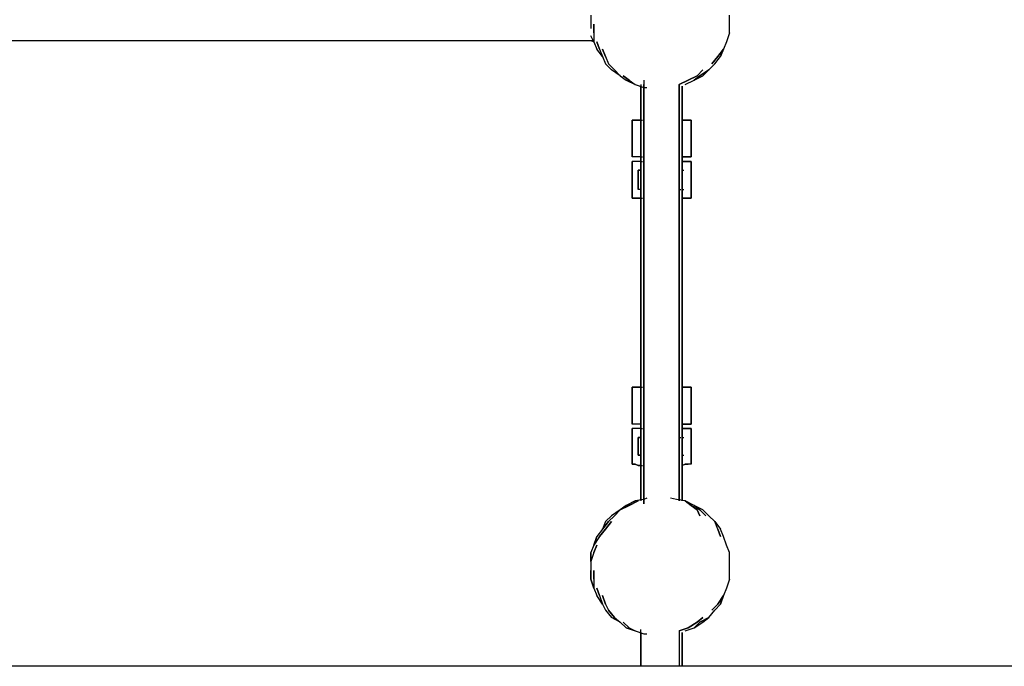
# Model space of a CAD drawing. Extents: x -5961 to 4987, y 0 to 3339.
# Drawn here: x -3136 to -1723, y 0 to 927 of the extents above; entities that cross this region are included whole.
import ezdxf

# ---------------------------------------------------------------- set-up
doc = ezdxf.new("R2010")
doc.units = 0
doc.header["$LTSCALE"] = 5
doc.header["$PDMODE"] = 33
doc.header["$PDSIZE"] = 20
doc.layers.get('Defpoints').update_dxf_attribs({"linetype": 'CONTINUOUS'})
for name, color, linetype in [('Lg_area', 4, 'CONTINUOUS'), ('Lg_dim', 7, 'CONTINUOUS'), ('Lg_prod', 40, 'CONTINUOUS')]:
    doc.layers.add(name, color=color, linetype=linetype)
doc.styles.add('LG1', font='ARIAL.TTF', dxfattribs={"height": 185})
doc.styles.get("Standard").update_dxf_attribs({"font": 'SIMPLEX'})
doc.dimstyles.new('LG_DIM', dxfattribs={"dimtxt": 2.5, "dimasz": 2.5, "dimexe": 1.25, "dimexo": 0.625, "dimtad": 1, "dimdec": 4, "dimdsep": 46, "dimlunit": 6, "dimtxsty": 'Standard', "dimcen": 2.5, "dimadec": 0, "dimazin": 0, "dimtfac": 1, "dimtdec": 4, "dimtmove": 0, "dimatfit": 3, "dimfxl": 0, "dimtolj": 1, "dimtzin": 0, "dimarcsym": 0})

# ---------------------------------------------------------------- blocks, each defined once
blk = doc.blocks.new('*D6')
at = {"layer": 'Defpoints', "color": 0}
for p in [(-2227.3, 2593.1), (-5961.4, 0), (-5163.3, 0)]:
    blk.add_point(p, dxfattribs=at)
at = {"layer": 'Lg_dim', "color": 0, "lineweight": -2}
for p, q in [((-2228.3, 2593.1), (-5213.3, 2593.1)), ((-5163.3, 2473.1), (-5163.3, 1441)), ((-5163.3, 120), (-5163.3, 1152.1)), ((-5960.4, 0), (-5113.3, 0))]:
    blk.add_line(p, q, dxfattribs=at)
at = {"layer": 'Lg_dim', "color": 0}
for points in [[(-5183.3, 2473.1), (-5143.3, 2473.1), (-5163.3, 2593.1)], [(-5183.3, 120), (-5143.3, 120), (-5163.3, 0)]]:
    blk.add_solid(points, dxfattribs=at)
at = {"layer": 'Lg_dim', "color": 4, "insert": (-5163.3, 1296.6), "char_height": 185, "attachment_point": 5, "style": 'LG1'}
blk.add_mtext('\\A1;2600', dxfattribs=at)

msp = doc.modelspace()

# ---------------------------------------------------------------- linework, layer by layer
at = {"layer": 'Lg_area'}
msp.add_line((4986.9345, 0), (-4462.6839, 0), dxfattribs=at)
at = {"layer": 'Lg_prod'}
for p, q in [((-2316.198, 933.53085), (-2316.198, 920.82975)), ((-2117.2141, 920.82975), (-2117.2141, 933.53085)), ((-2316.198, 920.82975), (-2316.198, 914.4792)), ((-2311.9643, 908.12865), (-2311.9643, 920.82975)), ((-2311.9643, 920.82975), (-2311.9643, 908.12865)), ((-2117.2141, 908.12865), (-2117.2141, 920.82975)), ((-2311.9643, 908.12865), (-2311.9643, 895.42755)), ((-2311.9643, 908.12865), (-2311.9643, 895.42755)), ((-2117.2141, 908.12865), (-2121.4478, 895.42755)), ((-4339.9066, 897.5444), (-2311.9643, 897.5444)), ((-2311.9643, 895.42755), (-2316.198, 903.89495)), ((-2316.198, 897.5444), (-2311.9643, 895.42755)), ((-2311.9643, 895.42755), (-2307.7306, 884.8433)), ((-2303.4969, 884.8433), (-2307.7306, 895.42755)), ((-2307.7306, 895.42755), (-2303.4969, 884.8433)), ((-2121.4478, 895.42755), (-2125.6815, 884.8433)), ((-2299.2632, 874.25905), (-2307.7306, 884.8433)), ((-2303.4969, 884.8433), (-2299.2632, 874.25905)), ((-2303.4969, 884.8433), (-2299.2632, 874.25905)), ((-2295.0295, 874.25905), (-2299.2632, 884.8433)), ((-2299.2632, 884.8433), (-2295.0295, 874.25905)), ((-2125.6815, 884.8433), (-2134.1489, 874.25905)), ((-2134.1489, 874.25905), (-2125.6815, 884.8433)), ((-2129.9152, 874.25905), (-2125.6815, 884.8433)), ((-2125.6815, 884.8433), (-2129.9152, 874.25905)), ((-2299.2632, 874.25905), (-2295.0295, 863.6748)), ((-2295.0295, 874.25905), (-2290.7958, 863.6748)), ((-2295.0295, 874.25905), (-2290.7958, 863.6748)), ((-2295.0295, 863.6748), (-2286.5621, 855.2074)), ((-2282.3284, 855.2074), (-2290.7958, 863.6748)), ((-2290.7958, 863.6748), (-2282.3284, 855.2074)), ((-2146.85, 855.2074), (-2138.3826, 863.6748)), ((-2142.6163, 863.6748), (-2134.1489, 874.25905)), ((-2134.1489, 874.25905), (-2142.6163, 863.6748)), ((-2138.3826, 863.6748), (-2129.9152, 874.25905)), ((-2273.861, 846.74), (-2286.5621, 855.2074)), ((-2282.3284, 855.2074), (-2273.861, 846.74)), ((-2282.3284, 855.2074), (-2273.861, 846.74)), ((-2155.3174, 855.2074), (-2163.7848, 846.74)), ((-2163.7848, 846.74), (-2155.3174, 855.2074)), ((-2146.85, 855.2074), (-2159.5511, 846.74)), ((-2159.5511, 846.74), (-2146.85, 855.2074)), ((-2155.3174, 846.74), (-2146.85, 855.2074)), ((-2273.861, 846.74), (-2265.3936, 840.38945)), ((-2261.1599, 840.38945), (-2269.6273, 846.74)), ((-2269.6273, 846.74), (-2261.1599, 840.38945)), ((-2265.3936, 840.38945), (-2252.6925, 834.0389)), ((-2252.6925, 834.0389), (-2265.3936, 840.38945)), ((-2261.1599, 840.38945), (-2252.6925, 834.0389)), ((-2261.1599, 840.38945), (-2252.6925, 834.0389)), ((-2252.6925, 834.0389), (-2239.9914, 829.8052)), ((-2244.2251, 834.0389), (-2244.2251, 237.0872)), ((-2244.2251, 834.0389), (-2244.2251, 237.0872)), ((-2239.9914, 840.38945), (-2239.9914, 232.8535)), ((-2239.9914, 232.8535), (-2239.9914, 834.0389)), ((-2239.9914, 834.0389), (-2239.9914, 232.8535)), ((-2176.4859, 840.38945), (-2189.187, 834.0389)), ((-2189.187, 834.0389), (-2176.4859, 840.38945)), ((-2189.187, 834.0389), (-2189.187, 237.0872)), ((-2189.187, 237.0872), (-2189.187, 834.0389)), ((-2189.187, 834.0389), (-2189.187, 237.0872)), ((-2180.7196, 834.0389), (-2168.0185, 840.38945)), ((-2163.7848, 846.74), (-2176.4859, 840.38945)), ((-2176.4859, 840.38945), (-2163.7848, 846.74)), ((-2168.0185, 840.38945), (-2159.5511, 846.74)), ((-2168.0185, 840.38945), (-2155.3174, 846.74)), ((-2159.5511, 846.74), (-2168.0185, 840.38945)), ((-2244.2251, 831.92205), (-2244.2251, 237.0872)), ((-2244.2251, 239.20405), (-2244.2251, 831.92205)), ((-2244.2251, 831.92205), (-2244.2251, 239.20405)), ((-2239.9914, 829.8052), (-2235.7577, 829.8052)), ((-2184.9533, 237.0872), (-2184.9533, 831.92205)), ((-2184.9533, 237.0872), (-2184.9533, 831.92205)), ((-2184.9533, 831.92205), (-2184.9533, 237.0872)), ((-2184.9533, 237.0872), (-2184.9533, 831.92205)), ((-2256.9262, 730.31325), (-2256.9262, 783.2345)), ((-2256.9262, 783.2345), (-2256.9262, 730.31325)), ((-2252.6925, 783.2345), (-2256.9262, 783.2345)), ((-2256.9262, 783.2345), (-2244.2251, 783.2345)), ((-2256.9262, 781.11765), (-2256.9262, 783.2345)), ((-2256.9262, 783.2345), (-2252.6925, 783.2345)), ((-2256.9262, 730.31325), (-2256.9262, 783.2345)), ((-2244.2251, 783.2345), (-2256.9262, 783.2345)), ((-2244.2251, 783.2345), (-2252.6925, 783.2345)), ((-2244.2251, 783.2345), (-2252.6925, 783.2345)), ((-2244.2251, 783.2345), (-2242.10825, 783.2345)), ((-2244.2251, 783.2345), (-2242.10825, 783.2345)), ((-2184.9533, 783.2345), (-2172.2522, 783.2345)), ((-2184.9533, 783.2345), (-2182.83645, 783.2345)), ((-2172.2522, 783.2345), (-2184.9533, 783.2345)), ((-2172.2522, 783.2345), (-2172.2522, 730.31325)), ((-2172.2522, 730.31325), (-2172.2522, 783.2345)), ((-2172.2522, 783.2345), (-2172.2522, 730.31325)), ((-2172.2522, 781.11765), (-2172.2522, 783.2345)), ((-2244.2251, 730.31325), (-2256.9262, 730.31325)), ((-2244.2251, 730.31325), (-2256.9262, 730.31325)), ((-2256.9262, 723.9627), (-2256.9262, 671.04145)), ((-2252.6925, 723.9627), (-2256.9262, 723.9627)), ((-2256.9262, 723.9627), (-2256.9262, 671.04145)), ((-2256.9262, 671.04145), (-2256.9262, 723.9627)), ((-2256.9262, 723.9627), (-2256.9262, 671.04145)), ((-2256.9262, 671.04145), (-2256.9262, 723.9627)), ((-2252.6925, 723.9627), (-2256.9262, 723.9627)), ((-2248.4588, 723.9627), (-2252.6925, 723.9627)), ((-2248.4588, 723.9627), (-2252.6925, 723.9627)), ((-2244.2251, 723.9627), (-2248.4588, 723.9627)), ((-2244.2251, 723.9627), (-2248.4588, 723.9627)), ((-2244.2251, 730.31325), (-2242.10825, 730.31325)), ((-2244.2251, 723.9627), (-2242.10825, 723.9627)), ((-2244.2251, 723.9627), (-2242.10825, 723.9627)), ((-2172.2522, 730.31325), (-2184.9533, 730.31325)), ((-2184.9533, 730.31325), (-2172.2522, 730.31325)), ((-2184.9533, 723.9627), (-2182.83645, 723.9627)), ((-2184.9533, 723.9627), (-2172.2522, 723.9627)), ((-2180.7196, 723.9627), (-2184.9533, 723.9627)), ((-2172.2522, 723.9627), (-2184.9533, 723.9627)), ((-2180.7196, 723.9627), (-2184.9533, 723.9627)), ((-2176.4859, 723.9627), (-2180.7196, 723.9627)), ((-2176.4859, 723.9627), (-2180.7196, 723.9627)), ((-2172.2522, 723.9627), (-2176.4859, 723.9627)), ((-2172.2522, 723.9627), (-2176.4859, 723.9627)), ((-2172.2522, 671.04145), (-2172.2522, 723.9627)), ((-2172.2522, 723.9627), (-2172.2522, 671.04145)), ((-2172.2522, 671.04145), (-2172.2522, 723.9627)), ((-2248.4588, 683.74255), (-2248.4588, 711.2616)), ((-2248.4588, 711.2616), (-2244.2251, 711.2616)), ((-2248.4588, 683.74255), (-2248.4588, 711.2616)), ((-2248.4588, 711.2616), (-2248.4588, 683.74255)), ((-2248.4588, 683.74255), (-2248.4588, 711.2616)), ((-2244.2251, 711.2616), (-2248.4588, 711.2616)), ((-2248.4588, 711.2616), (-2244.2251, 711.2616)), ((-2248.4588, 683.74255), (-2248.4588, 711.2616)), ((-2248.4588, 711.2616), (-2244.2251, 711.2616)), ((-2184.9533, 711.2616), (-2182.83645, 711.2616)), ((-2184.9533, 711.2616), (-2182.83645, 711.2616)), ((-2248.4588, 683.74255), (-2248.4588, 685.8594)), ((-2244.2251, 683.74255), (-2248.4588, 683.74255)), ((-2244.2251, 683.74255), (-2248.4588, 683.74255)), ((-2244.2251, 683.74255), (-2248.4588, 683.74255)), ((-2244.2251, 683.74255), (-2248.4588, 683.74255)), ((-2189.187, 683.74255), (-2187.07015, 683.74255)), ((-2189.187, 683.74255), (-2187.07015, 683.74255)), ((-2184.9533, 683.74255), (-2182.83645, 683.74255)), ((-2256.9262, 673.1583), (-2256.9262, 671.04145)), ((-2256.9262, 673.1583), (-2256.9262, 671.04145)), ((-2256.9262, 671.04145), (-2252.6925, 671.04145)), ((-2252.6925, 671.04145), (-2256.9262, 671.04145)), ((-2248.4588, 671.04145), (-2252.6925, 671.04145)), ((-2252.6925, 671.04145), (-2248.4588, 671.04145)), ((-2244.2251, 671.04145), (-2248.4588, 671.04145)), ((-2248.4588, 671.04145), (-2244.2251, 671.04145)), ((-2244.2251, 671.04145), (-2242.10825, 671.04145)), ((-2244.2251, 671.04145), (-2242.10825, 671.04145)), ((-2244.2251, 671.04145), (-2242.10825, 671.04145)), ((-2184.9533, 671.04145), (-2182.83645, 671.04145)), ((-2184.9533, 671.04145), (-2180.7196, 671.04145)), ((-2172.2522, 671.04145), (-2184.9533, 671.04145)), ((-2184.9533, 671.04145), (-2172.2522, 671.04145)), ((-2184.9533, 671.04145), (-2180.7196, 671.04145)), ((-2176.4859, 671.04145), (-2180.7196, 671.04145)), ((-2180.7196, 671.04145), (-2176.4859, 671.04145)), ((-2172.2522, 671.04145), (-2176.4859, 671.04145)), ((-2172.2522, 671.04145), (-2176.4859, 671.04145)), ((-2172.2522, 673.1583), (-2172.2522, 671.04145)), ((-2256.9262, 347.1634), (-2256.9262, 400.08465)), ((-2256.9262, 400.08465), (-2256.9262, 347.1634)), ((-2252.6925, 400.08465), (-2256.9262, 400.08465)), ((-2256.9262, 400.08465), (-2244.2251, 400.08465)), ((-2256.9262, 400.08465), (-2252.6925, 400.08465)), ((-2256.9262, 347.1634), (-2256.9262, 400.08465)), ((-2244.2251, 400.08465), (-2256.9262, 400.08465)), ((-2244.2251, 400.08465), (-2252.6925, 400.08465)), ((-2244.2251, 400.08465), (-2252.6925, 400.08465)), ((-2244.2251, 400.08465), (-2242.10825, 400.08465)), ((-2184.9533, 400.08465), (-2172.2522, 400.08465)), ((-2184.9533, 400.08465), (-2182.83645, 400.08465)), ((-2172.2522, 400.08465), (-2184.9533, 400.08465)), ((-2172.2522, 400.08465), (-2172.2522, 347.1634)), ((-2172.2522, 347.1634), (-2172.2522, 400.08465)), ((-2172.2522, 400.08465), (-2172.2522, 347.1634)), ((-2244.2251, 347.1634), (-2256.9262, 347.1634)), ((-2244.2251, 347.1634), (-2256.9262, 347.1634)), ((-2252.6925, 340.81285), (-2256.9262, 340.81285)), ((-2256.9262, 340.81285), (-2256.9262, 290.00845)), ((-2256.9262, 290.00845), (-2256.9262, 340.81285)), ((-2256.9262, 340.81285), (-2256.9262, 290.00845)), ((-2256.9262, 290.00845), (-2256.9262, 340.81285)), ((-2256.9262, 340.81285), (-2256.9262, 290.00845)), ((-2256.9262, 290.00845), (-2256.9262, 340.81285)), ((-2252.6925, 340.81285), (-2256.9262, 340.81285)), ((-2248.4588, 340.81285), (-2252.6925, 340.81285)), ((-2248.4588, 340.81285), (-2252.6925, 340.81285)), ((-2244.2251, 340.81285), (-2248.4588, 340.81285)), ((-2244.2251, 340.81285), (-2248.4588, 340.81285)), ((-2244.2251, 340.81285), (-2242.10825, 340.81285)), ((-2172.2522, 347.1634), (-2184.9533, 347.1634)), ((-2184.9533, 347.1634), (-2172.2522, 347.1634)), ((-2184.9533, 340.81285), (-2172.2522, 340.81285)), ((-2180.7196, 340.81285), (-2184.9533, 340.81285)), ((-2172.2522, 340.81285), (-2184.9533, 340.81285)), ((-2180.7196, 340.81285), (-2184.9533, 340.81285)), ((-2176.4859, 340.81285), (-2180.7196, 340.81285)), ((-2176.4859, 340.81285), (-2180.7196, 340.81285)), ((-2172.2522, 340.81285), (-2176.4859, 340.81285)), ((-2172.2522, 340.81285), (-2176.4859, 340.81285)), ((-2172.2522, 290.00845), (-2172.2522, 340.81285)), ((-2172.2522, 340.81285), (-2172.2522, 290.00845)), ((-2248.4588, 302.70955), (-2248.4588, 328.11175)), ((-2244.2251, 328.11175), (-2248.4588, 328.11175)), ((-2248.4588, 328.11175), (-2248.4588, 302.70955)), ((-2248.4588, 302.70955), (-2248.4588, 328.11175)), ((-2248.4588, 328.11175), (-2248.4588, 302.70955)), ((-2244.2251, 328.11175), (-2248.4588, 328.11175)), ((-2248.4588, 328.11175), (-2244.2251, 328.11175)), ((-2248.4588, 302.70955), (-2248.4588, 328.11175)), ((-2248.4588, 328.11175), (-2244.2251, 328.11175)), ((-2189.187, 328.11175), (-2187.07015, 328.11175)), ((-2184.9533, 328.11175), (-2182.83645, 328.11175)), ((-2184.9533, 328.11175), (-2182.83645, 328.11175)), ((-2244.2251, 302.70955), (-2248.4588, 302.70955)), ((-2248.4588, 302.70955), (-2244.2251, 302.70955)), ((-2244.2251, 302.70955), (-2248.4588, 302.70955)), ((-2244.2251, 302.70955), (-2248.4588, 302.70955)), ((-2184.9533, 302.70955), (-2182.83645, 302.70955)), ((-2256.9262, 290.00845), (-2254.80935, 290.00845)), ((-2256.9262, 290.00845), (-2252.6925, 290.00845)), ((-2252.6925, 290.00845), (-2256.9262, 290.00845)), ((-2248.4588, 287.8916), (-2252.6925, 290.00845)), ((-2252.6925, 290.00845), (-2248.4588, 287.8916)), ((-2244.2251, 287.8916), (-2248.4588, 287.8916)), ((-2248.4588, 287.8916), (-2244.2251, 287.8916)), ((-2244.2251, 287.8916), (-2242.10825, 287.8916)), ((-2180.7196, 290.00845), (-2184.9533, 287.8916)), ((-2184.9533, 287.8916), (-2180.7196, 290.00845)), ((-2176.4859, 290.00845), (-2180.7196, 290.00845)), ((-2180.7196, 290.00845), (-2176.4859, 290.00845)), ((-2172.2522, 290.00845), (-2176.4859, 290.00845)), ((-2172.2522, 290.00845), (-2176.4859, 290.00845)), ((-2235.7577, 241.3209), (-2239.9914, 239.20405)), ((-2193.4207, 239.20405), (-2201.8881, 241.3209)), ((-2265.3936, 230.73665), (-2273.861, 224.3861)), ((-2273.861, 224.3861), (-2261.1599, 230.73665)), ((-2261.1599, 230.73665), (-2273.861, 224.3861)), ((-2265.3936, 230.73665), (-2252.6925, 237.0872)), ((-2252.6925, 237.0872), (-2265.3936, 230.73665)), ((-2261.1599, 230.73665), (-2248.4588, 237.0872)), ((-2248.4588, 237.0872), (-2261.1599, 230.73665)), ((-2239.9914, 239.20405), (-2252.6925, 237.0872)), ((-2180.7196, 237.0872), (-2193.4207, 239.20405)), ((-2168.0185, 230.73665), (-2180.7196, 237.0872)), ((-2180.7196, 237.0872), (-2172.2522, 230.73665)), ((-2172.2522, 230.73665), (-2180.7196, 237.0872)), ((-2163.7848, 224.3861), (-2172.2522, 230.73665)), ((-2172.2522, 230.73665), (-2163.7848, 224.3861)), ((-2155.3174, 224.3861), (-2168.0185, 230.73665)), ((-2168.0185, 230.73665), (-2159.5511, 224.3861)), ((-2159.5511, 224.3861), (-2168.0185, 230.73665)), ((-2286.5621, 215.9187), (-2295.0295, 207.4513)), ((-2290.7958, 207.4513), (-2282.3284, 215.9187)), ((-2282.3284, 215.9187), (-2290.7958, 207.4513)), ((-2273.861, 224.3861), (-2286.5621, 215.9187)), ((-2282.3284, 215.9187), (-2273.861, 224.3861)), ((-2273.861, 224.3861), (-2282.3284, 215.9187)), ((-2163.7848, 224.3861), (-2159.5511, 215.9187)), ((-2159.5511, 215.9187), (-2163.7848, 224.3861)), ((-2159.5511, 224.3861), (-2151.0837, 215.9187)), ((-2151.0837, 215.9187), (-2159.5511, 224.3861)), ((-2146.85, 215.9187), (-2155.3174, 224.3861)), ((-2138.3826, 207.4513), (-2146.85, 215.9187)), ((-2295.0295, 207.4513), (-2299.2632, 196.86705)), ((-2299.2632, 196.86705), (-2290.7958, 207.4513)), ((-2290.7958, 207.4513), (-2299.2632, 196.86705)), ((-2295.0295, 196.86705), (-2286.5621, 207.4513)), ((-2286.5621, 207.4513), (-2295.0295, 196.86705)), ((-2138.3826, 207.4513), (-2129.9152, 196.86705)), ((-2134.1489, 196.86705), (-2138.3826, 207.4513)), ((-2138.3826, 207.4513), (-2129.9152, 196.86705)), ((-2134.1489, 196.86705), (-2138.3826, 207.4513)), ((-2307.7306, 186.2828), (-2311.9643, 173.5817)), ((-2311.9643, 173.5817), (-2307.7306, 186.2828)), ((-2303.4969, 186.2828), (-2311.9643, 173.5817)), ((-2303.4969, 186.2828), (-2311.9643, 173.5817)), ((-2299.2632, 196.86705), (-2307.7306, 186.2828)), ((-2303.4969, 186.2828), (-2295.0295, 196.86705)), ((-2295.0295, 196.86705), (-2303.4969, 186.2828)), ((-2134.1489, 196.86705), (-2129.9152, 186.2828)), ((-2129.9152, 186.2828), (-2134.1489, 196.86705)), ((-2125.6815, 186.2828), (-2129.9152, 196.86705)), ((-2121.4478, 173.5817), (-2125.6815, 186.2828)), ((-2311.9643, 173.5817), (-2316.198, 162.99745)), ((-2311.9643, 173.5817), (-2316.198, 162.99745)), ((-2311.9643, 162.99745), (-2307.7306, 173.5817)), ((-2307.7306, 173.5817), (-2311.9643, 162.99745)), ((-2117.2141, 162.99745), (-2121.4478, 173.5817)), ((-2316.198, 162.99745), (-2316.198, 150.29635)), ((-2316.198, 150.29635), (-2316.198, 162.99745)), ((-2311.9643, 162.99745), (-2316.198, 150.29635)), ((-2311.9643, 162.99745), (-2316.198, 150.29635)), ((-2117.2141, 150.29635), (-2117.2141, 162.99745)), ((-2316.198, 150.29635), (-2316.198, 137.59525)), ((-2117.2141, 137.59525), (-2117.2141, 150.29635)), ((-2316.198, 124.89415), (-2316.198, 137.59525)), ((-2316.198, 137.59525), (-2316.198, 124.89415)), ((-2311.9643, 124.89415), (-2311.9643, 137.59525)), ((-2311.9643, 137.59525), (-2311.9643, 124.89415)), ((-2117.2141, 124.89415), (-2117.2141, 137.59525)), ((-2316.198, 124.89415), (-2311.9643, 112.19305)), ((-2311.9643, 112.19305), (-2316.198, 124.89415)), ((-2311.9643, 124.89415), (-2311.9643, 112.19305)), ((-2311.9643, 124.89415), (-2311.9643, 112.19305)), ((-2117.2141, 124.89415), (-2121.4478, 112.19305)), ((-2311.9643, 112.19305), (-2307.7306, 101.6088)), ((-2303.4969, 101.6088), (-2307.7306, 112.19305)), ((-2307.7306, 112.19305), (-2303.4969, 101.6088)), ((-2299.2632, 88.9077), (-2307.7306, 101.6088)), ((-2303.4969, 101.6088), (-2299.2632, 88.9077)), ((-2303.4969, 101.6088), (-2299.2632, 88.9077)), ((-2295.0295, 88.9077), (-2299.2632, 101.6088)), ((-2299.2632, 101.6088), (-2295.0295, 88.9077)), ((-2125.6815, 101.6088), (-2134.1489, 88.9077)), ((-2134.1489, 88.9077), (-2125.6815, 101.6088)), ((-2129.9152, 88.9077), (-2125.6815, 101.6088)), ((-2125.6815, 101.6088), (-2129.9152, 88.9077)), ((-2121.4478, 112.19305), (-2125.6815, 101.6088)), ((-2299.2632, 88.9077), (-2295.0295, 80.4403)), ((-2295.0295, 88.9077), (-2290.7958, 80.4403)), ((-2295.0295, 88.9077), (-2290.7958, 80.4403)), ((-2142.6163, 80.4403), (-2134.1489, 88.9077)), ((-2134.1489, 88.9077), (-2142.6163, 80.4403)), ((-2138.3826, 80.4403), (-2129.9152, 88.9077)), ((-2295.0295, 80.4403), (-2286.5621, 69.85605)), ((-2282.3284, 69.85605), (-2290.7958, 80.4403)), ((-2290.7958, 80.4403), (-2282.3284, 69.85605)), ((-2146.85, 69.85605), (-2138.3826, 80.4403)), ((-2273.861, 63.5055), (-2286.5621, 69.85605)), ((-2282.3284, 69.85605), (-2273.861, 63.5055)), ((-2282.3284, 69.85605), (-2273.861, 63.5055)), ((-2273.861, 63.5055), (-2265.3936, 55.0381)), ((-2261.1599, 55.0381), (-2269.6273, 63.5055)), ((-2269.6273, 63.5055), (-2261.1599, 55.0381)), ((-2163.7848, 63.5055), (-2176.4859, 55.0381)), ((-2176.4859, 55.0381), (-2163.7848, 63.5055)), ((-2168.0185, 55.0381), (-2159.5511, 63.5055)), ((-2168.0185, 55.0381), (-2155.3174, 63.5055)), ((-2159.5511, 63.5055), (-2168.0185, 55.0381)), ((-2155.3174, 69.85605), (-2163.7848, 63.5055)), ((-2163.7848, 63.5055), (-2155.3174, 69.85605)), ((-2146.85, 69.85605), (-2159.5511, 63.5055)), ((-2159.5511, 63.5055), (-2146.85, 69.85605)), ((-2155.3174, 63.5055), (-2146.85, 69.85605)), ((-2265.3936, 55.0381), (-2252.6925, 50.8044)), ((-2252.6925, 50.8044), (-2265.3936, 55.0381)), ((-2261.1599, 55.0381), (-2252.6925, 50.8044)), ((-2261.1599, 55.0381), (-2252.6925, 50.8044)), ((-2252.6925, 50.8044), (-2239.9914, 46.5707)), ((-2244.2251, 0), (-2244.2251, 52.92125)), ((-2244.2251, 0), (-2244.2251, 48.68755)), ((-2244.2251, 48.68755), (-2244.2251, 0)), ((-2239.9914, 46.5707), (-2235.7577, 46.5707)), ((-2176.4859, 55.0381), (-2189.187, 50.8044)), ((-2189.187, 50.8044), (-2176.4859, 55.0381)), ((-2189.187, 50.8044), (-2189.187, 0)), ((-2189.187, 50.8044), (-2189.187, 0)), ((-2184.9533, 0), (-2184.9533, 48.68755)), ((-2184.9533, 48.68755), (-2184.9533, 0)), ((-2184.9533, 0), (-2184.9533, 48.68755)), ((-2180.7196, 50.8044), (-2168.0185, 55.0381))]:
    msp.add_line(p, q, dxfattribs=at)

# ---------------------------------------------------------------- dimensions: what is measured, and where the dimension line sits
at = {"layer": 'Lg_dim'}
dim = msp.add_linear_dim(base=(-5163.25817, 0), p1=(-2227.2903, 2593.14125), p2=(-5961.4137, 0), angle=90, text='2600', dimstyle='LG_DIM', override={"dimtxt": 185, "dimasz": 120, "dimexe": 50, "dimexo": 1, "dimgap": 50, "dimtad": 0, "dimtih": 1, "dimtoh": 1, "dimdec": 0, "dimrnd": 10, "dimlunit": 2, "dimtxsty": 'LG1', "dimclrt": 4, "dimadec": 4, "dimtdec": 0}, dxfattribs=at)
dim.commit()
dim.dimension.update_dxf_attribs({"geometry": '*D6', "text_midpoint": (-5163.25817, 1296.57063)})

doc.saveas('drawing.dxf')
